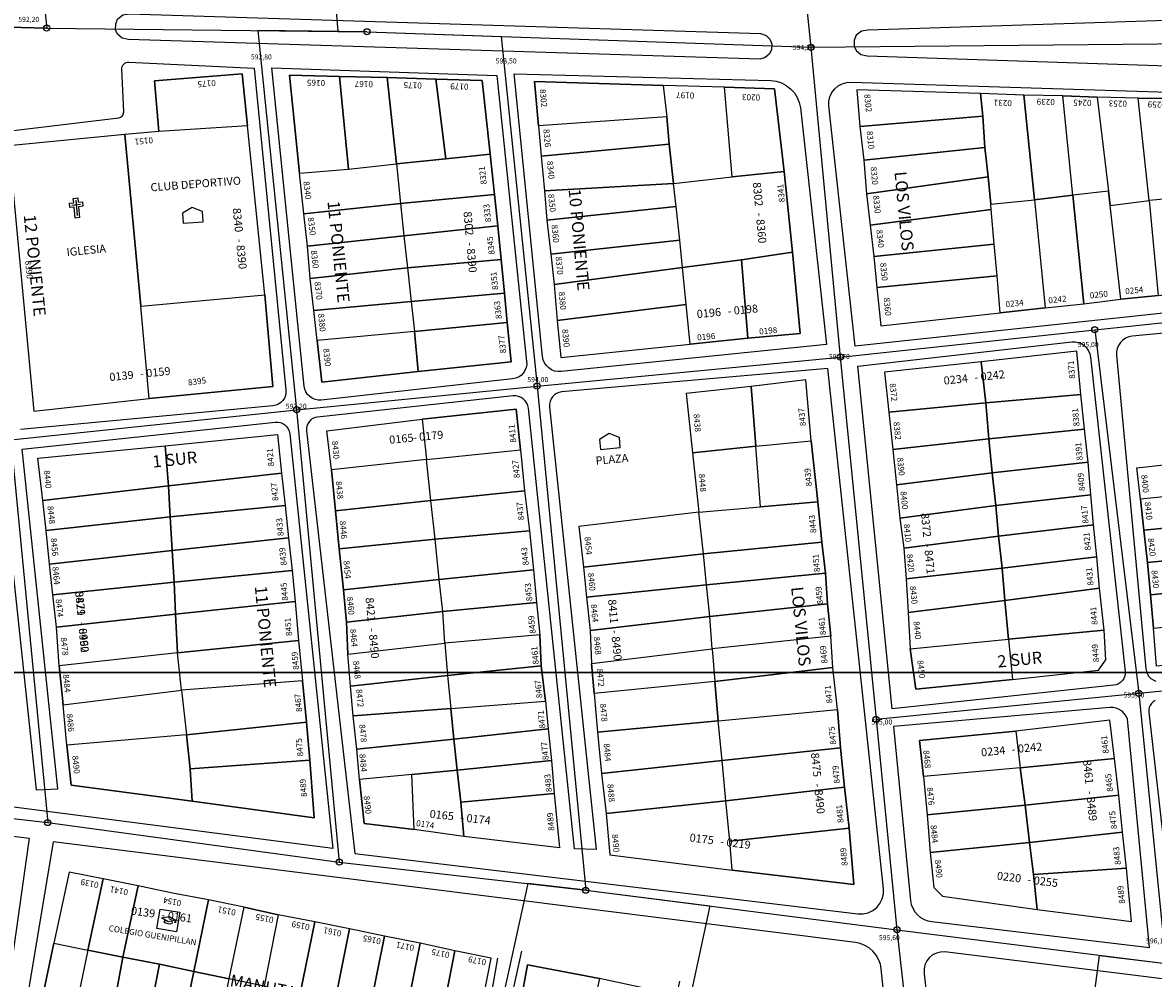
# Model space of a CAD drawing. Extents: x 346068 to 353410, y 6285400 to 6292572.
# Drawn here: x 348608 to 348890, y 6287724 to 6287962 of the extents above; entities that cross this region are included whole.
import ezdxf

# ---------------------------------------------------------------- set-up
doc = ezdxf.new("R2010")
doc.units = 0
doc.header["$MEASUREMENT"] = 0
doc.layers.get('0').update_dxf_attribs({"linetype": 'CONTINUOUS'})
for name, color, linetype in [('1010', 7, 'CONTINUOUS'), ('1400', 7, 'CONTINUOUS'), ('1500', 7, 'CONTINUOUS'), ('2000', 7, 'CONTINUOUS'), ('2510', 7, 'CONTINUOUS'), ('LIMITE_PREDIAL', 7, 'CONTINUOUS')]:
    doc.layers.add(name, color=color, linetype=linetype)

msp = doc.modelspace()

# ---------------------------------------------------------------- linework, layer by layer
at = {"color": 3}
for points in [[(348100, 6287800), (349000, 6287800), (349000, 6288400), (348100, 6288400), (348100, 6287800)], [(348752.06, 6287858.07), (348752.28, 6287855.58), (348757.26, 6287856.03), (348757.04, 6287858.52), (348754.44, 6287859.54), (348752.06, 6287858.07)], [(348100, 6287200), (349000, 6287200), (349000, 6287800), (348100, 6287800), (348100, 6287200)]]:
    msp.add_lwpolyline(points, dxfattribs=at)
at = {"color": 10}
for points in [[(348596.56, 6288119.87), (348614.33, 6287960.52)], [(348702.11, 6288119.59), (348709.91, 6288030.37), (348681.24, 6288028.13), (348686.9, 6287959.69), (348694.12, 6287959.61)], [(348797.45, 6288025.62), (348804.76, 6287955.76)], [(348522.19, 6287962.88), (348614.33, 6287960.52)], [(348614.33, 6287960.52), (348594.97, 6287961.02), (348605.35, 6287857.96)], [(348614.33, 6287960.52), (348694.12, 6287959.61)], [(348694.12, 6287959.61), (348666.94, 6287959.92), (348676.6, 6287865.46)], [(348694.12, 6287959.61), (348804.76, 6287955.76)], [(348694.12, 6287959.61), (348727.54, 6287958.45), (348736.52, 6287871.38)], [(348804.76, 6287955.76), (348942.94, 6287957.08)], [(348804.76, 6287955.76), (348812.08, 6287878.58)], [(348875.5, 6287885.39), (348949.73, 6287893.14)], [(348812.08, 6287878.58), (348875.5, 6287885.39)], [(348875.5, 6287885.39), (348886.44, 6287794.85)], [(348736.52, 6287871.38), (348812.08, 6287878.58)], [(348812.08, 6287878.58), (348821.01, 6287788.4)], [(348676.6, 6287865.46), (348736.52, 6287871.38)], [(348736.52, 6287871.38), (348748.64, 6287745.8)], [(348605.35, 6287857.96), (348676.6, 6287865.46)], [(348676.6, 6287865.46), (348687.23, 6287752.82)], [(348605.35, 6287857.96), (348614.58, 6287762.65)], [(348605.35, 6287857.96), (348614.58, 6287762.65)], [(348886.44, 6287794.85), (348959.66, 6287802.14)], [(348821.01, 6287788.4), (348886.44, 6287794.85)], [(348886.44, 6287794.85), (348893.22, 6287727.56)], [(348821.01, 6287788.4), (348826.19, 6287735.98)], [(348541.24, 6287771.07), (348614.58, 6287762.65)], [(348614.58, 6287762.65), (348687.23, 6287752.82)], [(348687.23, 6287752.82), (348748.64, 6287745.8)], [(348748.64, 6287745.8), (348734.22, 6287747.45), (348721.31, 6287688.81)], [(348748.64, 6287745.8), (348826.19, 6287735.98)], [(348748.64, 6287745.8), (348779.58, 6287741.88), (348758.58, 6287644.26)], [(348826.19, 6287735.98), (348893.22, 6287727.56)], [(348826.19, 6287735.98), (348843.76, 6287579.62)], [(348879.34, 6287574.31), (348878.91, 6287580.12), (348883.68, 6287619.69), (348878.91, 6287626.65), (348881.11, 6287643.51), (348875.49, 6287651.31), (348878.71, 6287672.83), (348873.3, 6287677.99), (348876, 6287696.93), (348873.17, 6287702.86), (348876.65, 6287729.53), (348893.22, 6287727.56)]]:
    msp.add_lwpolyline(points, dxfattribs=at)
at = {"color": 1}
for points in [[(348622.04, 6287918.23), (348622.15, 6287917.14), (348623.24, 6287917.24), (348623.35, 6287916.15), (348622.26, 6287916.04), (348622.53, 6287913.32), (348621.44, 6287913.21), (348621.17, 6287915.94), (348620.08, 6287915.83), (348619.97, 6287916.92), (348621.06, 6287917.03), (348620.95, 6287918.12), (348622.04, 6287918.23)], [(348620.57, 6287916.43), (348622.75, 6287916.64)], [(348621.55, 6287917.63), (348621.93, 6287913.81)], [(348648.14, 6287914.42), (348648.33, 6287911.93), (348653.31, 6287912.31), (348653.12, 6287914.81), (348650.53, 6287915.86), (348648.14, 6287914.42)]]:
    msp.add_lwpolyline(points, dxfattribs=at)
at = {"color": 4}
for points in [[(348641.79, 6287736.23), (348642.6, 6287741.11), (348647.48, 6287740.3), (348646.67, 6287735.42), (348641.79, 6287736.23)], [(348642.95, 6287738.9), (348644.83, 6287739.27), (348646.42, 6287738.31), (348644.61, 6287737.92), (348642.95, 6287738.89)], [(348643.85, 6287738.37), (348643.48, 6287737.93)], [(348645.48, 6287738.11), (348645.57, 6287737.58)], [(348646.42, 6287738.31), (348646.18, 6287737.68)], [(348646.42, 6287738.31), (348646.21, 6287737.68)], [(348646.42, 6287738.31), (348646.23, 6287737.67)], [(348646.42, 6287738.31), (348646.28, 6287737.66)], [(348646.42, 6287738.31), (348646.31, 6287737.66)], [(348646.42, 6287738.31), (348646.34, 6287737.65)], [(348646.42, 6287738.31), (348646.39, 6287737.65)]]:
    msp.add_lwpolyline(points, dxfattribs=at)
msp.add_arc((348644.87, 6287739.8), 2.33, 233.2311, 287.451, dxfattribs=at)
at = {"layer": '1400', "color": 2}
for points in [[(348663.05, 6287949.1), (348641.15, 6287947.4), (348642.25, 6287934.8), (348633.79, 6287933.99), (348604.85, 6287931.2), (348611.15, 6287865.1), (348639.85, 6287868.3), (348670.65, 6287871.3), (348668.65, 6287894.1), (348664.36, 6287936.22), (348663.05, 6287949.1)], [(348674.8, 6287948.8), (348687.3, 6287948.5), (348699.2, 6287948.2), (348711.3, 6287947.8), (348722.8, 6287947.5), (348724.8, 6287929.1), (348725.9, 6287919.1), (348726.7, 6287911.3), (348727.6, 6287902.9), (348728.4, 6287894.5), (348729.1, 6287887.2), (348730.1, 6287877.4), (348706.9, 6287875), (348682.9, 6287872.3), (348681.7, 6287882.7), (348680.9, 6287890.2), (348680, 6287898.2), (348679.3, 6287906.2), (348678.4, 6287914.3), (348677.3, 6287924.4), (348674.8, 6287948.8)], [(348741.55, 6287887.7), (348742.45, 6287878.5), (348774.65, 6287881.8), (348789.05, 6287883.3), (348802.05, 6287884.5), (348800.15, 6287904.7), (348798.05, 6287924.8), (348795.65, 6287945.4), (348783.25, 6287945.8), (348767.95, 6287946.2), (348735.85, 6287947.2), (348736.85, 6287936.2), (348737.55, 6287928.6), (348738.35, 6287920), (348738.95, 6287912.7), (348739.95, 6287904.2), (348740.75, 6287896.7), (348741.55, 6287887.7)], [(348895, 6287942.95), (348886.3, 6287943.05), (348876.1, 6287943.35), (348867.5, 6287943.65), (348857.8, 6287943.85), (348847, 6287944.25), (348816.2, 6287945.15), (348816.9, 6287936.05), (348817.9, 6287927.65), (348818.6, 6287919.25), (348819.5, 6287911.45), (348820.4, 6287903.65), (348821.2, 6287895.95), (348822.2, 6287886.35), (348851.9, 6287889.65), (348863.1, 6287890.85), (348872.8, 6287891.85), (348882, 6287893.05), (348891.3, 6287893.95)], [(348949.5, 6287817.2), (348950.4, 6287807.6), (348921.1, 6287804.5), (348890.9, 6287801.6), (348890.1, 6287811.1), (348889.4, 6287819.4), (348888.6, 6287827.4), (348887.7, 6287835.5), (348886.9, 6287843.2), (348886, 6287851), (348915.9, 6287854.3), (348914.5, 6287869), (348913, 6287883.7), (348928.6, 6287885.4), (348942.1, 6287886.6), (348943.7, 6287872), (348944.5, 6287864.1), (348945.3, 6287857), (348946.1, 6287849.4), (348947, 6287841.4), (348947.8, 6287833.3), (348948.6, 6287825.4), (348949.5, 6287817.2)], [(348872, 6287869.3), (348871, 6287880.1), (348847.2, 6287877.4), (348823.1, 6287874.8), (348824.2, 6287864.9), (348825.2, 6287855.6), (348826.1, 6287846.8), (348826.9, 6287838.5), (348827.9, 6287831), (348828.5, 6287823.4), (348829, 6287815), (348829.5, 6287805.9), (348830.9, 6287795.9), (348855, 6287798.3), (348876.4, 6287800.6), (348878.2, 6287803.2), (348877.8, 6287810.6), (348876.7, 6287821), (348876, 6287828.8), (348875.2, 6287836.8), (348874.5, 6287844.3), (348873.8, 6287852.4), (348872.9, 6287860.6), (348872, 6287869.3)], [(348808.85, 6287817.1), (348808.35, 6287824.8), (348807.45, 6287832.5), (348806.45, 6287842.5), (348804.85, 6287857.7), (348803.45, 6287872.9), (348789.85, 6287871.3), (348773.65, 6287869.5), (348775.25, 6287854.7), (348776.85, 6287840), (348746.95, 6287836.4), (348748.05, 6287826.3), (348748.85, 6287818.8), (348749.75, 6287810.5), (348750.05, 6287802.3), (348750.75, 6287794.8), (348751.55, 6287785.2), (348752.55, 6287774.9), (348753.75, 6287764.9), (348754.65, 6287754.6), (348785.15, 6287750.8), (348815.45, 6287747.2), (348814.25, 6287761.3), (348813.15, 6287771.5), (348812.15, 6287781.3), (348811.35, 6287790.8), (348810.25, 6287801.3), (348809.75, 6287809.1), (348808.85, 6287817.1)], [(348735.6, 6287825.6), (348736.4, 6287817.5), (348737.2, 6287809.4), (348737.5, 6287801.7), (348738.6, 6287792.9), (348739.3, 6287786), (348740.1, 6287778.1), (348740.8, 6287769.9), (348742.1, 6287756.4), (348718.3, 6287759.2), (348705.9, 6287760.9), (348693.4, 6287762.4), (348692.3, 6287773.4), (348691.6, 6287780.9), (348690.7, 6287789.2), (348690, 6287796.6), (348689.4, 6287804.6), (348689, 6287812.6), (348688.3, 6287820.6), (348687.2, 6287830.8), (348686.3, 6287840.3), (348685.3, 6287850.5), (348684.1, 6287860.2), (348707.9, 6287863.1), (348731.3, 6287865.6), (348732.4, 6287855.5), (348733.4, 6287845.3), (348734.6, 6287835.3), (348735.6, 6287825.6)], [(348675.45, 6287825.4), (348676.25, 6287817.7), (348677.05, 6287808), (348678.04, 6287797.96), (348679.05, 6287787.7), (348679.85, 6287778.2), (348680.95, 6287763.8), (348650.55, 6287768), (348620.45, 6287772), (348619.35, 6287781.9), (348618.39, 6287791.95), (348617.45, 6287801.7), (348616.75, 6287811.3), (348615.85, 6287819.4), (348615.05, 6287827), (348614.15, 6287835.4), (348613.35, 6287842.9), (348612.15, 6287853.4), (348643.85, 6287856.5), (348671.85, 6287859.3), (348672.85, 6287849.7), (348673.75, 6287841.6), (348674.55, 6287833.6), (348675.45, 6287825.4)], [(348880.4, 6287778.6), (348879.2, 6287788.2), (348855.8, 6287785.4), (348831.8, 6287783.1), (348832.8, 6287774.1), (348833.7, 6287764.6), (348834.5, 6287755.2), (348835.4, 6287746.5), (348837.5, 6287744.3), (348861.1, 6287741), (348884.6, 6287738), (348883.4, 6287751.3), (348882.4, 6287760.3), (348881.5, 6287769.5), (348880.4, 6287778.6)], [(348628.4, 6287748.6), (348619.9, 6287750.3), (348616.1, 6287732.6), (348612.5, 6287715.6)], [(348721.6, 6287711.1), (348725.1, 6287728.9), (348716, 6287730.7), (348707.4, 6287732.6), (348698.5, 6287734.4), (348689.8, 6287736.2), (348681.1, 6287737.9), (348672, 6287739.7), (348663.5, 6287741.6), (348654.6, 6287743.4), (348645.7, 6287745.1), (348637.1, 6287746.9), (348628.4, 6287748.6)], [(348758.25, 6287666.6), (348760.15, 6287675.2), (348761.75, 6287684.1), (348763.65, 6287693), (348765.35, 6287701.8), (348767.05, 6287710.5), (348769.05, 6287720.2), (348752.05, 6287723.8), (348734.15, 6287727.2), (348732.35, 6287717.6), (348730.55, 6287709), (348728.75, 6287700), (348727.05, 6287691.4), (348725.25, 6287682.7), (348723.55, 6287673.8), (348721.75, 6287664.8), (348719.85, 6287656.3), (348737.35, 6287652.5), (348754.95, 6287648.9), (348756.55, 6287657.6), (348758.25, 6287666.6)]]:
    msp.add_lwpolyline(points, dxfattribs=at)
at = {"layer": '1500'}
for centre in [(348614.32, 6287960.52), (348694.11, 6287959.61), (348804.75, 6287955.76), (348875.49, 6287885.39), (348812.07, 6287878.58), (348736.51, 6287871.38), (348676.59, 6287865.46), (348886.43, 6287794.85), (348821, 6287788.4), (348614.57, 6287762.65), (348687.22, 6287752.82), (348748.63, 6287745.8), (348826.18, 6287735.98)]:
    msp.add_circle(centre, 0.759, dxfattribs=at)
at = {"layer": '2000', "color": 1}
for points in [[(348633.11, 6287958), (348632.04, 6287958.91), (348631.45, 6287960.01), (348631.51, 6287961.6), (348631.99, 6287962.79), (348633.31, 6287963.79), (348634.88, 6287964.04), (348792.18, 6287959.16), (348793.64, 6287958.65), (348794.54, 6287957.76), (348795.01, 6287956.61), (348794.95, 6287955.1), (348794.31, 6287954.01), (348793.39, 6287953.17), (348792, 6287952.8), (348634.7, 6287957.68), (348633.11, 6287958)], [(349068.17, 6287953.07), (349068.88, 6287953.28), (349069.92, 6287954), (349070.61, 6287955.05), (349070.86, 6287956.29), (349070.62, 6287957.53), (349069.94, 6287958.59), (349068.91, 6287959.31), (349068.2, 6287959.66), (348947.46, 6287964.18), (348818.92, 6287959.98), (348817.36, 6287959.73), (348816.03, 6287958.73), (348815.55, 6287957.54), (348815.5, 6287955.95), (348816.09, 6287954.85), (348817.16, 6287953.94), (348818.74, 6287953.62), (348943.55, 6287949.47), (349068.17, 6287953.07)], [(348600.38, 6287934.36), (348632.26, 6287938.21), (348632.52, 6287938.27), (348632.76, 6287938.37), (348632.98, 6287938.51), (348633.17, 6287938.7), (348633.32, 6287938.91), (348633.43, 6287939.15), (348633.49, 6287939.41), (348633.5, 6287939.67), (348633.02, 6287950.3), (348633.04, 6287950.65), (348633.13, 6287950.99), (348633.29, 6287951.3), (348633.51, 6287951.57), (348633.78, 6287951.79), (348634.09, 6287951.95), (348634.43, 6287952.04), (348634.78, 6287952.06), (348666.03, 6287950.58), (348673.95, 6287870.45)], [(348733.92, 6287877.52), (348733.93, 6287876.74), (348733.79, 6287875.97), (348733.5, 6287875.25), (348733.07, 6287874.59), (348732.52, 6287874.04), (348731.87, 6287873.6), (348731.15, 6287873.3), (348730.39, 6287873.15), (348682.68, 6287867.89), (348681.93, 6287867.89), (348681.19, 6287868.04), (348680.49, 6287868.33), (348679.86, 6287868.75), (348679.33, 6287869.28), (348678.91, 6287869.9), (348678.62, 6287870.6), (348678.47, 6287871.34), (348670.42, 6287950.63), (348726.46, 6287948.68), (348733.92, 6287877.52)], [(348794.73, 6287947.44), (348796.08, 6287947.28), (348797.39, 6287946.88), (348798.61, 6287946.25), (348799.7, 6287945.42), (348800.62, 6287944.41), (348801.34, 6287943.25), (348801.85, 6287941.97), (348802.12, 6287940.63), (348808.64, 6287881.69), (348742.49, 6287874.97), (348741.67, 6287874.97), (348740.86, 6287875.12), (348740.1, 6287875.44), (348739.42, 6287875.89), (348738.84, 6287876.47), (348738.38, 6287877.15), (348738.06, 6287877.91), (348737.9, 6287878.71), (348730.77, 6287949.14), (348794.73, 6287947.44)], [(348946.12, 6287895.25), (348815.77, 6287881.31), (348809.24, 6287941.14), (348809.24, 6287942.29), (348809.49, 6287943.42), (348809.98, 6287944.47), (348810.68, 6287945.39), (348811.56, 6287946.14), (348812.58, 6287946.67), (348813.69, 6287946.98), (348814.84, 6287947.04), (348941.35, 6287943.04), (348946.12, 6287895.25)], [(348947.09, 6287889.66), (348884.79, 6287883.77), (348883.96, 6287883.6), (348883.17, 6287883.28), (348882.46, 6287882.81), (348881.86, 6287882.21), (348881.38, 6287881.51), (348881.05, 6287880.72), (348880.88, 6287879.89), (348880.88, 6287879.04), (348888.21, 6287800.96), (348888.35, 6287800.28), (348888.61, 6287799.64), (348888.99, 6287799.06), (348889.48, 6287798.56), (348890.06, 6287798.18), (348890.7, 6287797.91)], [(348599.76, 6287882.4), (348611.72, 6287770.78), (348617.13, 6287771.08), (348608.21, 6287855.66), (348671.27, 6287862.41), (348671.91, 6287862.41), (348672.55, 6287862.29), (348673.15, 6287862.05), (348673.69, 6287861.69), (348674.15, 6287861.24), (348674.51, 6287860.71), (348674.77, 6287860.12), (348674.9, 6287859.48), (348685.61, 6287756.23)], [(348883.06, 6287800.31), (348883.06, 6287799.69), (348882.94, 6287799.08), (348882.71, 6287798.51), (348882.37, 6287798), (348881.93, 6287797.56), (348881.42, 6287797.21), (348880.85, 6287796.97), (348880.25, 6287796.85), (348824.98, 6287790.99), (348816.48, 6287876.33), (348869.75, 6287882.4), (348870.58, 6287882.4), (348871.4, 6287882.24), (348872.17, 6287881.93), (348872.86, 6287881.46), (348873.45, 6287880.88), (348873.91, 6287880.18), (348874.23, 6287879.42), (348874.39, 6287878.6), (348883.06, 6287800.31)], [(348691.08, 6287754.93), (348816.46, 6287739.91), (348817.74, 6287739.9), (348818.99, 6287740.18), (348820.15, 6287740.73), (348821.16, 6287741.52), (348821.96, 6287742.51), (348822.53, 6287743.66), (348822.82, 6287744.91), (348822.82, 6287746.19), (348808.93, 6287875.75), (348742.64, 6287869.94), (348741.99, 6287869.8), (348741.38, 6287869.55), (348740.83, 6287869.18), (348740.37, 6287868.71), (348740, 6287868.16), (348739.75, 6287867.54), (348739.63, 6287866.89), (348739.63, 6287866.23), (348751.27, 6287755.98), (348745.82, 6287756.08), (348734.35, 6287865.85), (348734.21, 6287866.51), (348733.95, 6287867.13), (348733.57, 6287867.69), (348733.09, 6287868.17), (348732.53, 6287868.54), (348731.91, 6287868.79), (348731.24, 6287868.92), (348730.57, 6287868.92), (348681.83, 6287863.65), (348681.23, 6287863.53), (348680.66, 6287863.29), (348680.16, 6287862.94), (348679.73, 6287862.5), (348679.39, 6287861.99), (348679.16, 6287861.42), (348679.05, 6287860.81), (348679.06, 6287860.2), (348691.08, 6287754.93)], [(348673.95, 6287870.45), (348673.95, 6287869.74), (348673.82, 6287869.04), (348673.54, 6287868.38), (348673.15, 6287867.79), (348672.64, 6287867.29), (348672.05, 6287866.89), (348671.39, 6287866.62), (348670.69, 6287866.48), (348607.77, 6287860.57)], [(348889.11, 6287731.57), (348883.75, 6287787.57), (348883.6, 6287788.37), (348883.29, 6287789.13), (348882.85, 6287789.81), (348882.27, 6287790.4), (348881.6, 6287790.85), (348880.85, 6287791.17), (348880.05, 6287791.33), (348879.23, 6287791.33), (348825.34, 6287786.62), (348829.55, 6287743.24), (348829.75, 6287742.25), (348830.11, 6287741.31), (348830.63, 6287740.45), (348831.29, 6287739.69), (348832.06, 6287739.05), (348832.94, 6287738.55), (348833.89, 6287738.21), (348834.88, 6287738.04), (348889.11, 6287731.57)], [(348890.51, 6287793.06), (348890.02, 6287792.74), (348889.6, 6287792.33), (348889.27, 6287791.84), (348889.04, 6287791.3), (348888.93, 6287790.73), (348888.92, 6287790.14), (348895.67, 6287730.93)], [(348530.92, 6287721.9), (348456.62, 6287729.83), (348399.41, 6287737.49), (348407.38, 6287783.82), (348609.97, 6287758.76), (348604.08, 6287716.89)], [(348685.61, 6287756.23), (348543.85, 6287774.55)], [(348832.76, 6287626.63), (348822.29, 6287726.19), (348822.05, 6287727.41), (348821.62, 6287728.58), (348821, 6287729.65), (348820.21, 6287730.61), (348819.26, 6287731.42), (348818.2, 6287732.07), (348817.04, 6287732.52), (348815.83, 6287732.78), (348615.93, 6287757.87), (348609.01, 6287716.39)], [(348732.61, 6287730.66), (348716.19, 6287656.29), (348756.28, 6287647.52), (348772.11, 6287723.14)], [(349055.6, 6287703.5), (348838.12, 6287730.42), (348837.06, 6287730.4), (348836.03, 6287730.15), (348835.08, 6287729.68), (348834.27, 6287729.01), (348833.62, 6287728.18), (348833.17, 6287727.22), (348832.94, 6287726.19), (348832.97, 6287725.01), (348847.9, 6287590.79), (348848.2, 6287589.26), (348848.75, 6287587.8), (348849.54, 6287586.46), (348850.54, 6287585.26), (348851.72, 6287584.25), (348853.05, 6287583.44), (348854.5, 6287582.87), (348856.88, 6287582.45)], [(348720.78, 6287694.67), (348726.74, 6287728.88)]]:
    msp.add_lwpolyline(points, dxfattribs=at)
at = {"layer": 'LIMITE_PREDIAL', "color": 4}
for points in [[(348642.25, 6287934.8), (348641.15, 6287947.4), (348663.05, 6287949.1), (348664.36, 6287936.22), (348642.25, 6287934.8)], [(348687.3, 6287948.5), (348674.8, 6287948.8), (348677.3, 6287924.4), (348689.5, 6287925.4), (348687.3, 6287948.5)], [(348699.2, 6287948.2), (348687.3, 6287948.5), (348689.5, 6287925.4), (348701.5, 6287926.7), (348699.2, 6287948.2)], [(348711.3, 6287947.8), (348699.2, 6287948.2), (348701.5, 6287926.7), (348713.8, 6287928), (348711.3, 6287947.8)], [(348724.8, 6287929.1), (348722.8, 6287947.5), (348711.3, 6287947.8), (348713.8, 6287928), (348724.8, 6287929.1)], [(348735.85, 6287947.2), (348767.95, 6287946.2), (348768.85, 6287938.4), (348736.85, 6287936.2), (348735.85, 6287947.2)], [(348783.25, 6287945.8), (348767.95, 6287946.2), (348768.85, 6287938.4), (348769.45, 6287931.6), (348770.55, 6287921.8), (348785.15, 6287923.5), (348783.25, 6287945.8)], [(348795.65, 6287945.4), (348798.05, 6287924.8), (348785.15, 6287923.5), (348783.25, 6287945.8), (348795.65, 6287945.4)], [(348816.2, 6287945.15), (348816.9, 6287936.05), (348847.6, 6287938.55), (348847, 6287944.25), (348816.2, 6287945.15)], [(348847, 6287944.25), (348847.6, 6287938.55), (348848.1, 6287930.75), (348848.9, 6287923.45), (348849.6, 6287916.65), (348860.5, 6287917.75), (348857.8, 6287943.85), (348847, 6287944.25)], [(348860.5, 6287917.75), (348870, 6287918.95), (348867.5, 6287943.65), (348857.8, 6287943.85), (348860.5, 6287917.75)], [(348867.5, 6287943.65), (348876.1, 6287943.35), (348878.9, 6287919.95), (348870, 6287918.95), (348867.5, 6287943.65)], [(348876.1, 6287943.35), (348878.9, 6287919.95), (348879.3, 6287916.35), (348889, 6287917.55), (348886.3, 6287943.05), (348876.1, 6287943.35)], [(348886.3, 6287943.05), (348895, 6287942.95), (348898, 6287918.45), (348889, 6287917.55), (348886.3, 6287943.05)], [(348736.85, 6287936.2), (348737.55, 6287928.6), (348769.45, 6287931.6), (348768.85, 6287938.4), (348736.85, 6287936.2)], [(348816.9, 6287936.05), (348817.9, 6287927.65), (348848.1, 6287930.75), (348847.6, 6287938.55), (348816.9, 6287936.05)], [(348642.25, 6287934.8), (348633.79, 6287933.99), (348637.75, 6287891.3)], [(348637.75, 6287891.3), (348668.65, 6287894.1), (348664.36, 6287936.22)], [(348611.15, 6287865.1), (348639.85, 6287868.3), (348637.75, 6287891.3), (348633.79, 6287933.99), (348604.85, 6287931.2), (348611.15, 6287865.1)], [(348725.9, 6287919.1), (348724.8, 6287929.1), (348713.8, 6287928), (348701.5, 6287926.7), (348702.5, 6287916.8), (348725.9, 6287919.1)], [(348737.55, 6287928.6), (348738.35, 6287920), (348770.55, 6287921.8), (348769.45, 6287931.6), (348737.55, 6287928.6)], [(348817.9, 6287927.65), (348818.6, 6287919.25), (348848.9, 6287923.45), (348848.1, 6287930.75), (348817.9, 6287927.65)], [(348678.4, 6287914.3), (348677.3, 6287924.4), (348689.5, 6287925.4), (348701.5, 6287926.7), (348702.5, 6287916.8), (348678.4, 6287914.3)], [(348798.05, 6287924.8), (348800.15, 6287904.7), (348787.45, 6287902.8), (348772.75, 6287900.9), (348772.05, 6287907.7), (348771.15, 6287916.1), (348770.55, 6287921.8), (348785.15, 6287923.5), (348798.05, 6287924.8)], [(348818.6, 6287919.25), (348819.5, 6287911.45), (348849.7, 6287915.35), (348849.6, 6287916.65), (348848.9, 6287923.45), (348818.6, 6287919.25)], [(348738.35, 6287920), (348738.95, 6287912.7), (348771.15, 6287916.1), (348770.55, 6287921.8), (348738.35, 6287920)], [(348726.7, 6287911.3), (348725.9, 6287919.1), (348702.5, 6287916.8), (348703.3, 6287908.8), (348726.7, 6287911.3)], [(348851.9, 6287889.65), (348851.2, 6287898.85), (348850.4, 6287906.75), (348849.7, 6287915.35), (348849.6, 6287916.65), (348860.5, 6287917.75), (348863.1, 6287890.85), (348851.9, 6287889.65)], [(348863.1, 6287890.85), (348872.8, 6287891.85), (348870, 6287918.95), (348860.5, 6287917.75), (348863.1, 6287890.85)], [(348872.8, 6287891.85), (348882, 6287893.05), (348879.3, 6287916.35), (348878.9, 6287919.95), (348870, 6287918.95), (348872.8, 6287891.85)], [(348891.3, 6287893.95), (348900.5, 6287894.95), (348898, 6287918.45), (348889, 6287917.55), (348891.3, 6287893.95)], [(348679.3, 6287906.2), (348678.4, 6287914.3), (348702.5, 6287916.8), (348703.3, 6287908.8), (348679.3, 6287906.2)], [(348738.95, 6287912.7), (348739.95, 6287904.2), (348772.05, 6287907.7), (348771.15, 6287916.1), (348738.95, 6287912.7)], [(348819.5, 6287911.45), (348820.4, 6287903.65), (348850.4, 6287906.75), (348849.7, 6287915.35), (348819.5, 6287911.45)], [(348882, 6287893.05), (348879.3, 6287916.35), (348889, 6287917.55), (348891.3, 6287893.95), (348882, 6287893.05)], [(348727.6, 6287902.9), (348726.7, 6287911.3), (348703.3, 6287908.8), (348704.2, 6287900.8), (348727.6, 6287902.9)], [(348680, 6287898.2), (348679.3, 6287906.2), (348703.3, 6287908.8), (348704.2, 6287900.8), (348680, 6287898.2)], [(348739.95, 6287904.2), (348740.75, 6287896.7), (348772.75, 6287900.9), (348772.05, 6287907.7), (348739.95, 6287904.2)], [(348820.4, 6287903.65), (348821.2, 6287895.95), (348851.2, 6287898.85), (348850.4, 6287906.75), (348820.4, 6287903.65)], [(348800.15, 6287904.7), (348802.05, 6287884.5), (348789.05, 6287883.3), (348787.45, 6287902.8), (348800.15, 6287904.7)], [(348680.9, 6287890.2), (348680, 6287898.2), (348704.2, 6287900.8), (348705.1, 6287892.4), (348680.9, 6287890.2)], [(348728.4, 6287894.5), (348727.6, 6287902.9), (348704.2, 6287900.8), (348705.1, 6287892.4), (348728.4, 6287894.5)], [(348740.75, 6287896.7), (348741.55, 6287887.7), (348773.65, 6287891.7), (348772.75, 6287900.9), (348740.75, 6287896.7)], [(348789.05, 6287883.3), (348774.65, 6287881.8), (348773.65, 6287891.7), (348772.75, 6287900.9), (348787.45, 6287902.8), (348789.05, 6287883.3)], [(348821.2, 6287895.95), (348822.2, 6287886.35), (348851.9, 6287889.65), (348851.2, 6287898.85), (348821.2, 6287895.95)], [(348668.65, 6287894.1), (348670.65, 6287871.3), (348639.85, 6287868.3), (348637.75, 6287891.3), (348668.65, 6287894.1)], [(348681.7, 6287882.7), (348680.9, 6287890.2), (348705.1, 6287892.4), (348706, 6287885), (348681.7, 6287882.7)], [(348729.1, 6287887.2), (348728.4, 6287894.5), (348705.1, 6287892.4), (348706, 6287885), (348729.1, 6287887.2)], [(348741.55, 6287887.7), (348742.45, 6287878.5), (348774.65, 6287881.8), (348773.65, 6287891.7), (348741.55, 6287887.7)], [(348706.9, 6287875), (348730.1, 6287877.4), (348729.1, 6287887.2), (348706, 6287885), (348706.9, 6287875)], [(348682.9, 6287872.3), (348706.9, 6287875), (348706, 6287885), (348681.7, 6287882.7), (348682.9, 6287872.3)], [(348872, 6287869.3), (348871, 6287880.1), (348847.2, 6287877.4), (348848.3, 6287867.2), (348872, 6287869.3)], [(348823.1, 6287874.8), (348824.2, 6287864.9), (348848.3, 6287867.2), (348847.2, 6287877.4), (348823.1, 6287874.8)], [(348791.05, 6287856.4), (348804.85, 6287857.7), (348803.45, 6287872.9), (348789.85, 6287871.3), (348791.05, 6287856.4)], [(348773.65, 6287869.5), (348775.25, 6287854.7), (348791.05, 6287856.4), (348789.85, 6287871.3), (348773.65, 6287869.5)], [(348824.2, 6287864.9), (348825.2, 6287855.6), (348849.1, 6287858.2), (348848.3, 6287867.2), (348824.2, 6287864.9)], [(348872.9, 6287860.6), (348872, 6287869.3), (348848.3, 6287867.2), (348849.1, 6287858.2), (348872.9, 6287860.6)], [(348731.3, 6287865.6), (348707.9, 6287863.1), (348709, 6287853.1), (348732.4, 6287855.5), (348731.3, 6287865.6)], [(348684.1, 6287860.2), (348707.9, 6287863.1), (348709, 6287853.1), (348685.3, 6287850.5), (348684.1, 6287860.2)], [(348643.85, 6287856.5), (348671.85, 6287859.3), (348672.85, 6287849.7), (348644.65, 6287846.5), (348643.85, 6287856.5)], [(348873.8, 6287852.4), (348872.9, 6287860.6), (348849.1, 6287858.2), (348849.9, 6287849.8), (348873.8, 6287852.4)], [(348613.35, 6287842.9), (348612.15, 6287853.4), (348643.85, 6287856.5), (348644.65, 6287846.5), (348613.35, 6287842.9)], [(348775.25, 6287854.7), (348776.85, 6287840), (348792.15, 6287841.3), (348791.05, 6287856.4), (348775.25, 6287854.7)], [(348804.85, 6287857.7), (348806.45, 6287842.5), (348792.15, 6287841.3), (348791.05, 6287856.4), (348804.85, 6287857.7)], [(348825.2, 6287855.6), (348826.1, 6287846.8), (348849.9, 6287849.8), (348849.1, 6287858.2), (348825.2, 6287855.6)], [(348685.3, 6287850.5), (348686.3, 6287840.3), (348710, 6287842.9), (348709, 6287853.1), (348685.3, 6287850.5)], [(348732.4, 6287855.5), (348733.4, 6287845.3), (348710, 6287842.9), (348709, 6287853.1), (348732.4, 6287855.5)], [(348916.8, 6287846.2), (348886.9, 6287843.2), (348886, 6287851), (348915.9, 6287854.3), (348916.8, 6287846.2)], [(348874.5, 6287844.3), (348873.8, 6287852.4), (348849.9, 6287849.8), (348850.8, 6287841.6), (348874.5, 6287844.3)], [(348672.85, 6287849.7), (348673.75, 6287841.6), (348645.05, 6287838.8), (348644.65, 6287846.5), (348672.85, 6287849.7)], [(348826.1, 6287846.8), (348826.9, 6287838.5), (348850.8, 6287841.6), (348849.9, 6287849.8), (348826.1, 6287846.8)], [(348614.15, 6287835.4), (348613.35, 6287842.9), (348644.65, 6287846.5), (348645.05, 6287838.8), (348614.15, 6287835.4)], [(348733.4, 6287845.3), (348734.6, 6287835.3), (348711.1, 6287833.2), (348710, 6287842.9), (348733.4, 6287845.3)], [(348886.9, 6287843.2), (348887.7, 6287835.5), (348917.5, 6287838.4), (348916.8, 6287846.2), (348886.9, 6287843.2)], [(348686.3, 6287840.3), (348687.2, 6287830.8), (348711.1, 6287833.2), (348710, 6287842.9), (348686.3, 6287840.3)], [(348806.45, 6287842.5), (348807.45, 6287832.5), (348777.95, 6287829.6), (348776.85, 6287840), (348792.15, 6287841.3), (348806.45, 6287842.5)], [(348875.2, 6287836.8), (348874.5, 6287844.3), (348850.8, 6287841.6), (348851.5, 6287834), (348875.2, 6287836.8)], [(348615.05, 6287827), (348614.15, 6287835.4), (348645.05, 6287838.8), (348645.55, 6287830.4), (348615.05, 6287827)], [(348673.75, 6287841.6), (348674.55, 6287833.6), (348645.55, 6287830.4), (348645.05, 6287838.8), (348673.75, 6287841.6)], [(348746.95, 6287836.4), (348748.05, 6287826.3), (348777.95, 6287829.6), (348776.85, 6287840), (348746.95, 6287836.4)], [(348826.9, 6287838.5), (348827.9, 6287831), (348851.5, 6287834), (348850.8, 6287841.6), (348826.9, 6287838.5)], [(348876, 6287828.8), (348875.2, 6287836.8), (348851.5, 6287834), (348852.4, 6287826), (348876, 6287828.8)], [(348887.7, 6287835.5), (348888.6, 6287827.4), (348918.4, 6287830.3), (348917.5, 6287838.4), (348887.7, 6287835.5)], [(348674.55, 6287833.6), (348675.45, 6287825.4), (348646.05, 6287822.5), (348645.55, 6287830.4), (348674.55, 6287833.6)], [(348687.2, 6287830.8), (348688.3, 6287820.6), (348712.1, 6287823.2), (348711.1, 6287833.2), (348687.2, 6287830.8)], [(348734.6, 6287835.3), (348735.6, 6287825.6), (348712.1, 6287823.2), (348711.1, 6287833.2), (348734.6, 6287835.3)], [(348827.9, 6287831), (348828.5, 6287823.4), (348852.4, 6287826), (348851.5, 6287834), (348827.9, 6287831)], [(348615.85, 6287819.4), (348615.05, 6287827), (348645.55, 6287830.4), (348646.05, 6287822.5), (348615.85, 6287819.4)], [(348807.45, 6287832.5), (348808.35, 6287824.8), (348778.75, 6287821.9), (348777.95, 6287829.6), (348807.45, 6287832.5)], [(348748.05, 6287826.3), (348748.85, 6287818.8), (348778.75, 6287821.9), (348777.95, 6287829.6), (348748.05, 6287826.3)], [(348876.7, 6287821), (348876, 6287828.8), (348852.4, 6287826), (348853.1, 6287818), (348876.7, 6287821)], [(348888.6, 6287827.4), (348889.4, 6287819.4), (348919.2, 6287822.4), (348918.4, 6287830.3), (348888.6, 6287827.4)], [(348675.45, 6287825.4), (348676.25, 6287817.7), (348646.45, 6287814.6), (348646.05, 6287822.5), (348675.45, 6287825.4)], [(348735.6, 6287825.6), (348736.4, 6287817.5), (348713, 6287815.2), (348712.1, 6287823.2), (348735.6, 6287825.6)], [(348808.35, 6287824.8), (348808.85, 6287817.1), (348779.55, 6287814), (348778.75, 6287821.9), (348808.35, 6287824.8)], [(348828.5, 6287823.4), (348829, 6287815), (348853.1, 6287818), (348852.4, 6287826), (348828.5, 6287823.4)], [(348616.75, 6287811.3), (348615.85, 6287819.4), (348646.05, 6287822.5), (348646.45, 6287814.6), (348616.75, 6287811.3)], [(348688.3, 6287820.6), (348689, 6287812.6), (348713, 6287815.2), (348712.1, 6287823.2), (348688.3, 6287820.6)], [(348748.85, 6287818.8), (348749.75, 6287810.5), (348779.55, 6287814), (348778.75, 6287821.9), (348748.85, 6287818.8)], [(348889.4, 6287819.4), (348890.1, 6287811.1), (348920.1, 6287814.1), (348919.2, 6287822.4), (348889.4, 6287819.4)], [(348854, 6287808.3), (348877.8, 6287810.6), (348876.7, 6287821), (348853.1, 6287818), (348854, 6287808.3)], [(348676.25, 6287817.7), (348677.05, 6287808), (348646.95, 6287804.9), (348646.45, 6287814.6), (348676.25, 6287817.7)], [(348736.4, 6287817.5), (348737.2, 6287809.4), (348713.5, 6287807.3), (348713, 6287815.2), (348736.4, 6287817.5)], [(348808.85, 6287817.1), (348809.75, 6287809.1), (348780.15, 6287805.9), (348779.55, 6287814), (348808.85, 6287817.1)], [(348829, 6287815), (348829.5, 6287805.9), (348854, 6287808.3), (348853.1, 6287818), (348829, 6287815)], [(348617.45, 6287801.7), (348616.75, 6287811.3), (348646.45, 6287814.6), (348646.95, 6287804.9), (348617.45, 6287801.7)], [(348689, 6287812.6), (348689.4, 6287804.6), (348713.5, 6287807.3), (348713, 6287815.2), (348689, 6287812.6)], [(348749.75, 6287810.5), (348750.05, 6287802.3), (348780.15, 6287805.9), (348779.55, 6287814), (348749.75, 6287810.5)], [(348647.95, 6287795.65), (348646.95, 6287804.9), (348677.05, 6287808), (348678.04, 6287797.96), (348647.95, 6287795.65)], [(348737.5, 6287801.7), (348737.2, 6287809.4), (348713.5, 6287807.3), (348714.2, 6287799.3), (348737.5, 6287801.7)], [(348810.25, 6287801.3), (348809.75, 6287809.1), (348780.15, 6287805.9), (348780.85, 6287797.8), (348810.25, 6287801.3)], [(348855, 6287798.3), (348830.9, 6287795.9), (348829.5, 6287805.9), (348854, 6287808.3), (348855, 6287798.3)], [(348878.2, 6287803.2), (348877.8, 6287810.6), (348854, 6287808.3), (348855, 6287798.3), (348876.4, 6287800.6), (348878.2, 6287803.2)], [(348690, 6287796.6), (348689.4, 6287804.6), (348713.5, 6287807.3), (348714.2, 6287799.3), (348690, 6287796.6)], [(348750.75, 6287794.8), (348750.05, 6287802.3), (348780.15, 6287805.9), (348780.85, 6287797.8), (348750.75, 6287794.8)], [(348618.39, 6287791.95), (348647.95, 6287795.65), (348646.95, 6287804.9), (348617.45, 6287801.7), (348618.39, 6287791.95)], [(348738.6, 6287792.9), (348737.5, 6287801.7), (348714.2, 6287799.3), (348715, 6287791.1), (348738.6, 6287792.9)], [(348811.35, 6287790.8), (348810.25, 6287801.3), (348780.85, 6287797.8), (348781.65, 6287788), (348811.35, 6287790.8)], [(348679.05, 6287787.7), (348678.04, 6287797.96), (348647.95, 6287795.65), (348649.15, 6287784.5), (348679.05, 6287787.7)], [(348690.7, 6287789.2), (348690, 6287796.6), (348714.2, 6287799.3), (348715, 6287791.1), (348690.7, 6287789.2)], [(348750.75, 6287794.8), (348751.55, 6287785.2), (348781.65, 6287788), (348780.85, 6287797.8), (348750.75, 6287794.8)], [(348618.39, 6287791.95), (348647.95, 6287795.65), (348649.15, 6287784.5), (348619.35, 6287781.9), (348618.39, 6287791.95)], [(348691.6, 6287780.9), (348690.7, 6287789.2), (348715, 6287791.1), (348715.8, 6287783.4), (348691.6, 6287780.9)], [(348715, 6287791.1), (348738.6, 6287792.9), (348739.3, 6287786), (348715.8, 6287783.4), (348715, 6287791.1)], [(348781.65, 6287788), (348811.35, 6287790.8), (348812.15, 6287781.3), (348782.65, 6287778.1), (348781.65, 6287788)], [(348880.4, 6287778.6), (348879.2, 6287788.2), (348855.8, 6287785.4), (348856.9, 6287776.3), (348880.4, 6287778.6)], [(348679.85, 6287778.2), (348679.05, 6287787.7), (348649.15, 6287784.5), (348650.05, 6287776), (348679.85, 6287778.2)], [(348739.3, 6287786), (348740.1, 6287778.1), (348716.6, 6287775.7), (348715.8, 6287783.4), (348739.3, 6287786)], [(348751.55, 6287785.2), (348752.55, 6287774.9), (348782.65, 6287778.1), (348781.65, 6287788), (348751.55, 6287785.2)], [(348831.8, 6287783.1), (348855.8, 6287785.4), (348856.9, 6287776.3), (348832.8, 6287774.1), (348831.8, 6287783.1)], [(348619.35, 6287781.9), (348620.45, 6287772), (348650.55, 6287768), (348650.05, 6287776), (348649.15, 6287784.5), (348619.35, 6287781.9)], [(348692.3, 6287773.4), (348691.6, 6287780.9), (348715.8, 6287783.4), (348716.6, 6287775.7), (348705.3, 6287774.6), (348692.3, 6287773.4)], [(348812.15, 6287781.3), (348813.15, 6287771.5), (348783.55, 6287768.1), (348782.65, 6287778.1), (348812.15, 6287781.3)], [(348680.95, 6287763.8), (348679.85, 6287778.2), (348650.05, 6287776), (348650.55, 6287768), (348680.95, 6287763.8)], [(348740.1, 6287778.1), (348740.8, 6287769.9), (348717.5, 6287767.7), (348716.6, 6287775.7), (348740.1, 6287778.1)], [(348752.55, 6287774.9), (348753.75, 6287764.9), (348783.55, 6287768.1), (348782.65, 6287778.1), (348752.55, 6287774.9)], [(348881.5, 6287769.5), (348880.4, 6287778.6), (348856.9, 6287776.3), (348858.1, 6287767), (348881.5, 6287769.5)], [(348693.4, 6287762.4), (348705.9, 6287760.9), (348705.3, 6287774.6), (348692.3, 6287773.4), (348693.4, 6287762.4)], [(348705.9, 6287760.9), (348705.3, 6287774.6), (348716.6, 6287775.7), (348717.5, 6287767.7), (348718.3, 6287759.2), (348705.9, 6287760.9)], [(348832.8, 6287774.1), (348833.7, 6287764.6), (348858.1, 6287767), (348856.9, 6287776.3), (348832.8, 6287774.1)], [(348813.15, 6287771.5), (348814.25, 6287761.3), (348784.55, 6287758), (348783.55, 6287768.1), (348813.15, 6287771.5)], [(348740.8, 6287769.9), (348742.1, 6287756.4), (348718.3, 6287759.2), (348717.5, 6287767.7), (348740.8, 6287769.9)], [(348882.4, 6287760.3), (348881.5, 6287769.5), (348858.1, 6287767), (348859.2, 6287757.7), (348882.4, 6287760.3)], [(348753.75, 6287764.9), (348754.65, 6287754.6), (348785.15, 6287750.8), (348784.55, 6287758), (348783.55, 6287768.1), (348753.75, 6287764.9)], [(348833.7, 6287764.6), (348834.5, 6287755.2), (348859.2, 6287757.7), (348858.1, 6287767), (348833.7, 6287764.6)], [(348814.25, 6287761.3), (348815.45, 6287747.2), (348785.15, 6287750.8), (348784.55, 6287758), (348814.25, 6287761.3)], [(348883.4, 6287751.3), (348882.4, 6287760.3), (348859.2, 6287757.7), (348860.2, 6287749.7), (348883.4, 6287751.3)], [(348834.5, 6287755.2), (348835.4, 6287746.5), (348837.5, 6287744.3), (348861.1, 6287741), (348860.2, 6287749.7), (348859.2, 6287757.7), (348834.5, 6287755.2)], [(348628.4, 6287748.6), (348619.9, 6287750.3), (348616.1, 6287732.6), (348624.6, 6287730.9), (348628.4, 6287748.6)], [(348861.1, 6287741), (348884.6, 6287738), (348883.4, 6287751.3), (348860.2, 6287749.7), (348861.1, 6287741)], [(348637.1, 6287746.9), (348628.4, 6287748.6), (348624.6, 6287730.9), (348633.3, 6287729.1), (348637.1, 6287746.9)], [(348654.6, 6287743.4), (348645.7, 6287745.1), (348637.1, 6287746.9), (348633.3, 6287729.1), (348642.4, 6287727.4), (348651, 6287725.6), (348654.6, 6287743.4)], [(348663.5, 6287741.6), (348654.6, 6287743.4), (348651, 6287725.6), (348659.8, 6287723.7), (348663.5, 6287741.6)], [(348672, 6287739.7), (348668.5, 6287721.9), (348659.8, 6287723.7), (348663.5, 6287741.6), (348672, 6287739.7)], [(348681.1, 6287737.9), (348672, 6287739.7), (348668.5, 6287721.9), (348677.5, 6287720.1), (348681.1, 6287737.9)], [(348689.8, 6287736.2), (348681.1, 6287737.9), (348677.5, 6287720.1), (348686.2, 6287718.3), (348689.8, 6287736.2)], [(348698.5, 6287734.4), (348689.8, 6287736.2), (348686.2, 6287718.3), (348694.9, 6287716.7), (348698.5, 6287734.4)], [(348612.5, 6287715.6), (348616.1, 6287732.6), (348624.6, 6287730.9), (348621, 6287713.7), (348612.5, 6287715.6)], [(348707.4, 6287732.6), (348698.5, 6287734.4), (348694.9, 6287716.7), (348703.8, 6287714.8), (348707.4, 6287732.6)], [(348716, 6287730.7), (348707.4, 6287732.6), (348703.8, 6287714.8), (348712.5, 6287712.9), (348716, 6287730.7)], [(348621, 6287713.7), (348630.1, 6287711.9), (348633.3, 6287729.1), (348624.6, 6287730.9), (348621, 6287713.7)], [(348630.1, 6287711.9), (348639, 6287710), (348642.4, 6287727.4), (348633.3, 6287729.1), (348630.1, 6287711.9)], [(348721.6, 6287711.1), (348725.1, 6287728.9), (348716, 6287730.7), (348712.5, 6287712.9), (348721.6, 6287711.1)], [(348639, 6287710), (348647.4, 6287708.1), (348651, 6287725.6), (348642.4, 6287727.4), (348639, 6287710)], [(348734.15, 6287727.2), (348752.05, 6287723.8), (348749.95, 6287714.2), (348732.35, 6287717.6), (348734.15, 6287727.2)], [(348647.4, 6287708.1), (348656.4, 6287706.3), (348659.8, 6287723.7), (348651, 6287725.6), (348647.4, 6287708.1)]]:
    msp.add_lwpolyline(points, dxfattribs=at)

# ---------------------------------------------------------------- texts
at = {"color": 1}
for s, p in [('592,20', (348607.24, 6287962.08)), ('594,30', (348800.24, 6287955.08)), ('592,80', (348665.21, 6287952.72)), ('593,50', (348726.21, 6287951.72)), ('595,00', (348871.24, 6287881.08)), ('594,70', (348809.24, 6287878.08)), ('594,00', (348734.09, 6287872.35)), ('593,20', (348673.89, 6287865.72)), ('595,70', (348882.66, 6287793.8)), ('595,00', (348819.81, 6287787.08)), ('595,60', (348821.7, 6287733.37)), ('596,10', (348888.27, 6287732.56))]:
    msp.add_text(s, height=1.25, dxfattribs=at).set_placement(p)
for s, rotation, p in [('CLUB DEPORTIVO', 4.4118, (348640.26, 6287919.85)), ('IGLESIA', 5.6723, (348619.37, 6287903.71))]:
    msp.add_text(s, height=2, rotation=rotation, dxfattribs=at).set_placement(p)
at = {"color": 10}
for s, rotation, p in [('LOS VILOS', 275.4208, (348825.57, 6287924.69)), ('10 PONIENTE', 275.1343, (348744.36, 6287920.36)), ('11 PONIENTE', 275.8219, (348684.27, 6287917.35)), ('12 PONIENTE', 275.7646, (348608.59, 6287913.95)), ('1 SUR', 6.0161, (348640.82, 6287851.04)), ('11 PONIENTE', 275.3635, (348666.17, 6287821.49)), ('LOS VILOS', 275.65, (348799.81, 6287821.26)), ('2 SUR', 5.615, (348851.38, 6287801.24)), ('MANUTARA', 348.9886, (348659.8, 6287721.94))]:
    msp.add_text(s, height=3, rotation=rotation, dxfattribs=at).set_placement(p)
at = {"color": 3}
msp.add_text('PLAZA', height=2, rotation=5.0993, dxfattribs=at).set_placement((348751.19, 6287851.79))
at = {"color": 4}
msp.add_text('COLEGIO GUENIPILLAN', height=1.5, rotation=350.5356, dxfattribs=at).set_placement((348629.67, 6287735.66))
at = {"layer": '1010', "color": 10}
for s, rotation, p in [('8302', 275.4208, (348790.26, 6287922.06)), ('8340', 275.8219, (348660.66, 6287915.63)), ('8302', 275.1343, (348718.18, 6287914.78)), (' - 8360', 275.4208, (348790.93, 6287915.02)), (' - 8390', 275.8219, (348661.38, 6287908.59)), (' - 8390', 275.1343, (348718.81, 6287907.73)), ('0196', 5.4431, (348776.41, 6287888.29)), (' - 0198', 5.4431, (348783.45, 6287888.96)), (' - 0159', 6.0161, (348637.08, 6287873.33)), ('0139', 6.0161, (348630.04, 6287872.59)), ('0234', 6.1306, (348837.94, 6287871.71)), (' - 0242', 6.1306, (348844.98, 6287872.47)), ('0165', 5.615, (348699.77, 6287856.97)), (' - 0179', 5.615, (348705.05, 6287857.5)), ('8372', 275.65, (348832.15, 6287839.67)), (' - 8471', 275.65, (348832.84, 6287832.63)), ('0871', 275.5354, (348621.4, 6287820.16)), ('8429', 275.5354, (348621.4, 6287820.16)), ('8421', 275.3635, (348693.76, 6287818.63)), ('8411', 275.5354, (348754.19, 6287818.16)), (' - 8490', 275.5354, (348622.08, 6287813.12)), (' - 0962', 275.5354, (348622.08, 6287813.12)), (' - 8490', 275.3635, (348694.43, 6287811.59)), (' - 8490', 275.5354, (348754.87, 6287811.11)), (' - 0242', 5.615, (348854.28, 6287779.83)), ('8475', 275.65, (348804.75, 6287779.95)), ('0234', 5.615, (348847.24, 6287779.13)), ('8461', 275.7646, (348872.56, 6287778.15)), (' - 8490', 275.65, (348805.45, 6287772.91)), (' - 8489', 275.7646, (348873.27, 6287771.11)), ('0165', 353.4577, (348709.65, 6287763.89)), (' - 0174', 353.4577, (348716.68, 6287763.08)), ('0175', 352.7701, (348774.42, 6287757.98)), (' - 0219', 352.7701, (348781.44, 6287757.09)), ('0220', 352.8274, (348851, 6287748.47)), (' - 0255', 352.8274, (348858.02, 6287747.59)), ('0139', 352.3117, (348635.21, 6287739.77)), (' - 0161', 352.3117, (348642.22, 6287738.82))]:
    msp.add_text(s, height=2, rotation=rotation, dxfattribs=at).set_placement(p)
at = {"layer": '2510', "color": 4}
for s, rotation, p in [('0175', 184.4351, (348656.39, 6287947.62)), ('0165', 178.5336, (348683.72, 6287947.58)), ('0167', 178.5336, (348695.64, 6287947.28)), ('0175', 178.5336, (348707.82, 6287946.97)), ('0179', 178.5336, (348719.45, 6287946.67)), ('8302', 275.3062, (348737.16, 6287945.29)), ('0197', 178.3045, (348775.72, 6287944.46)), ('0203', 178.3045, (348792.14, 6287943.97)), ('8302', 275.7073, (348818.03, 6287944.04)), ('0231', 178.5909, (348854.85, 6287942.59)), ('0239', 178.5909, (348865.57, 6287942.85)), ('0245', 178.5909, (348874.7, 6287942.63)), ('0253', 178.5909, (348883.53, 6287942.42)), ('0259', 178.5909, (348893.22, 6287942.18)), ('8326', 275.3062, (348738.07, 6287935.32)), ('8310', 275.7073, (348818.64, 6287934.84)), ('0151', 185.5131, (348640.73, 6287933.38)), ('8340', 275.3062, (348738.97, 6287927.39)), ('8321', 96.2569, (348723.98, 6287921.66)), ('8320', 275.7073, (348819.61, 6287925.92)), ('8340', 276.3948, (348678.28, 6287922.3)), ('8341', 95.5121, (348798.29, 6287917.22)), ('8350', 275.3062, (348739.28, 6287919.17)), ('8330', 275.7073, (348820.24, 6287918.8)), ('8333', 96.2569, (348725.09, 6287912.28)), ('8350', 276.3948, (348679.39, 6287913.34)), ('8360', 275.3062, (348740.11, 6287911.52)), ('8340', 275.7073, (348821.07, 6287910.26)), ('8345', 96.2569, (348725.97, 6287904.19)), ('8360', 276.3948, (348680.14, 6287905.1)), ('8390', 275.4208, (348608.93, 6287902.52)), ('8370', 275.3062, (348741.12, 6287903.57)), ('8350', 275.7073, (348821.99, 6287902.02)), ('8351', 96.2569, (348726.85, 6287895.39)), ('8370', 276.3948, (348681.04, 6287897.31)), ('0254', 6.0161, (348883.14, 6287894.23)), ('8363', 96.2569, (348727.74, 6287888.14)), ('8380', 275.3062, (348741.88, 6287894.81)), ('8360', 275.7073, (348822.86, 6287893.33)), ('0234', 6.0161, (348853.31, 6287890.98)), ('0242', 6.0161, (348864, 6287891.95)), ('0250', 6.0161, (348874.3, 6287893.16)), ('8380', 276.3948, (348681.92, 6287889.36)), ('8390', 275.3062, (348742.74, 6287885.51)), ('0196', 5.5577, (348776.47, 6287882.7)), ('0198', 5.5577, (348791.92, 6287884.2)), ('8377', 96.2569, (348728.84, 6287879.6)), ('8390', 276.3948, (348683.2, 6287880.7)), ('8371', 95.2256, (348870.63, 6287873.25)), ('8395', 7.9068, (348649.63, 6287871.48)), ('8372', 275.7073, (348824.36, 6287872.01)), ('8438', 275.0197, (348775.47, 6287864.4)), ('8437', 95.7412, (348803.54, 6287861.46)), ('8381', 95.2256, (348871.71, 6287861.4)), ('8411', 95.8558, (348731.35, 6287857.36)), ('8382', 275.7073, (348825.32, 6287862.41)), ('8421', 95.3402, (348671.01, 6287851.42)), ('8430', 275.4781, (348685.38, 6287857.66)), ('8391', 95.2256, (348872.48, 6287852.9)), ('8390', 275.7073, (348826.21, 6287853.51)), ('8440', 275.7646, (348613.59, 6287850.34)), ('8427', 95.8558, (348732.25, 6287848.51)), ('8439', 95.7412, (348805.05, 6287846.47)), ('8438', 275.4781, (348686.34, 6287847.65)), ('8448', 275.0197, (348776.79, 6287849.49)), ('8409', 95.2256, (348873.07, 6287845.28)), ('8400', 276.1084, (348887.04, 6287849.24)), ('8427', 95.3402, (348672.07, 6287842.82)), ('8400', 275.7073, (348827.05, 6287845.11)), ('8437', 95.8558, (348733.32, 6287838.02)), ('8410', 276.1084, (348887.91, 6287842.46)), ('8448', 275.7646, (348614.49, 6287841.45)), ('8443', 95.3975, (348806.13, 6287834.82)), ('8417', 95.2256, (348873.95, 6287837.17)), ('8433', 95.3402, (348673.39, 6287834.06)), ('8446', 275.4781, (348687.29, 6287837.75)), ('8410', 275.7073, (348827.87, 6287836.97)), ('8456', 275.7646, (348615.3, 6287833.47)), ('8454', 275.2489, (348748.33, 6287833.82)), ('8421', 95.2256, (348874.53, 6287830.49)), ('8420', 276.1084, (348888.72, 6287833.44)), ('8439', 95.3402, (348674.15, 6287826.73)), ('8443', 95.8558, (348734.47, 6287826.77)), ('8454', 275.4781, (348688.25, 6287827.84)), ('8451', 95.3975, (348807.04, 6287825.1)), ('8420', 275.7073, (348828.61, 6287829.5)), ('8464', 275.7646, (348615.73, 6287826.35)), ('8460', 275.2489, (348749.17, 6287824.81)), ('8431', 95.2256, (348875.2, 6287821.75)), ('8430', 276.1084, (348889.58, 6287825.44)), ('8445', 95.3402, (348674.51, 6287817.97)), ('8453', 95.8558, (348735.38, 6287817.86)), ('8459', 95.3975, (348807.8, 6287817.02)), ('8430', 275.7073, (348829.41, 6287821.52)), ('8474', 275.7646, (348616.53, 6287818.28)), ('8460', 275.4781, (348689.11, 6287818.83)), ('8464', 275.2489, (348749.88, 6287817)), ('8441', 95.2256, (348876.22, 6287811.96)), ('8451', 95.3402, (348675.49, 6287809.18)), ('8459', 95.8558, (348736.21, 6287809.77)), ('8461', 95.3975, (348808.52, 6287809.4)), ('8464', 275.4781, (348689.88, 6287810.84)), ('8440', 275.7073, (348830.29, 6287812.73)), ('8478', 275.7646, (348617.81, 6287808.71)), ('8468', 275.2489, (348750.63, 6287808.9)), ('8459', 95.6733, (348677.23, 6287800.77)), ('8461', 95.8558, (348736.99, 6287802.11)), ('8469', 95.3975, (348808.91, 6287802.3)), ('8449', 95.2256, (348876.61, 6287802.67)), ('8468', 275.4781, (348690.65, 6287802.88)), ('8450', 275.7073, (348831.26, 6287803.03)), ('8484', 275.5354, (348618.36, 6287799.52)), ('8472', 275.2489, (348751.37, 6287800.93)), ('8467', 95.8558, (348737.85, 6287793.71)), ('8471', 95.3975, (348810.12, 6287792.42)), ('8467', 95.6733, (348677.99, 6287790.27)), ('8472', 275.4781, (348691.4, 6287795.84)), ('8478', 275.2489, (348752.17, 6287792.23)), ('8486', 275.4781, (348619.26, 6287789.72)), ('8471', 95.8558, (348738.62, 6287786.18)), ('8478', 275.4781, (348692.17, 6287787.08)), ('8475', 95.3975, (348811.09, 6287782.14)), ('8475', 95.3402, (348678.29, 6287779.19)), ('8477', 95.8558, (348739.43, 6287778.29)), ('8461', 96.1996, (348879.01, 6287779.91)), ('8484', 275.4781, (348692.22, 6287779.71)), ('8484', 275.2489, (348753.08, 6287782.33)), ('8468', 275.5927, (348832.72, 6287780.61)), ('8490', 275.7646, (348620.66, 6287779.26)), ('8479', 95.3975, (348812, 6287772.44)), ('8483', 95.8558, (348740.24, 6287770.31)), ('8465', 96.1996, (348880.03, 6287770.41)), ('8489', 95.3402, (348679.23, 6287769.1)), ('8488', 275.2489, (348754.01, 6287772.22)), ('8476', 275.5927, (348833.62, 6287771.39)), ('8490', 276.3948, (348693.3, 6287769.23)), ('8481', 95.3975, (348812.92, 6287762.62)), ('0174', 351.6815, (348706.29, 6287761.8)), ('8489', 95.3975, (348740.87, 6287760.67)), ('8475', 96.1996, (348881.04, 6287761.1)), ('8484', 275.5927, (348834.54, 6287761.99)), ('8490', 275.2489, (348755.16, 6287759.74)), ('8489', 95.3975, (348813.93, 6287751.93)), ('8483', 96.1996, (348882, 6287752.2)), ('8490', 275.5927, (348835.62, 6287753.35)), ('0139', 168.7361, (348627.38, 6287747.78)), ('0141', 168.7361, (348634.72, 6287745.96)), ('8489', 96.1996, (348883.05, 6287742.51)), ('0154', 168.2098, (348647.98, 6287743.22)), ('0151', 168.7361, (348661.56, 6287740.93)), ('0155', 168.7361, (348670.98, 6287739.08)), ('0159', 168.7361, (348679.97, 6287737.29)), ('0161', 168.7361, (348687.91, 6287735.71)), ('0165', 168.7361, (348697.72, 6287733.75)), ('0171', 168.7361, (348706.01, 6287732.1)), ('0175', 168.7361, (348714.83, 6287730.34)), ('0179', 168.7361, (348723.96, 6287728.52))]:
    msp.add_text(s, height=1.5, rotation=rotation, dxfattribs=at).set_placement(p)

doc.saveas('drawing.dxf')
